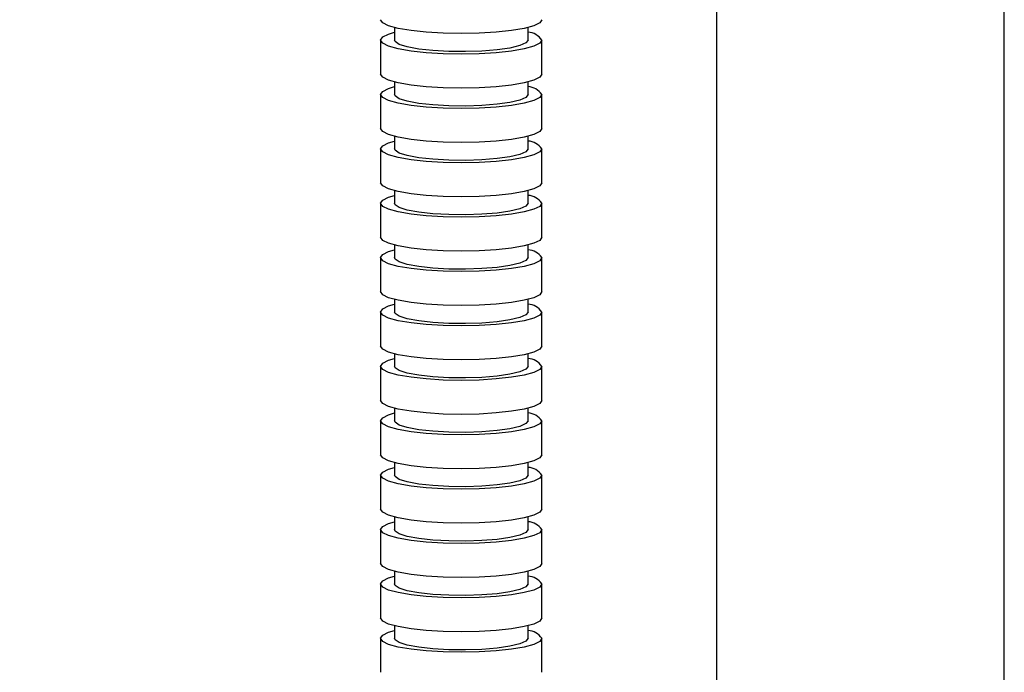
# Model space of a CAD drawing. Units: inches. Extents: x 1.16 to 10.56, y 0.37 to 8.35.
# Drawn here: x 2.93 to 3.21, y 3.52 to 3.7 of the extents above; entities that cross this region are included whole.
import ezdxf

# ---------------------------------------------------------------- set-up
doc = ezdxf.new("R2010")
doc.units = ezdxf.units.IN
doc.header["$MEASUREMENT"] = 0
doc.styles.add('SLDTEXTSTYLE3', font='TXT', dxfattribs={"width": 0.75})
doc.dimstyles.new('SLDDIMSTYLE2', dxfattribs={"dimtxt": 0.1377952755905512, "dimasz": 0.156, "dimexe": 0, "dimexo": 0.0625, "dimgap": 0.0344488188976378, "dimtad": 0, "dimtih": 1, "dimtoh": 1, "dimdec": 6, "dimlfac": 12, "dimrnd": 1e-09, "dimzin": 12, "dimdsep": 46, "dimlunit": 5, "dimtxsty": 'SLDTEXTSTYLE3', "dimsah": 1, "dimcen": 0.09, "dimadec": 0, "dimazin": 3, "dimtfac": 1, "dimtofl": 0, "dimtmove": 0, "dimatfit": 3, "dimfxl": 0, "dimfrac": 2, "dimtolj": 1, "dimtzin": 12, "dimarcsym": 0})
doc.dimstyles.new('SLDDIMSTYLE3', dxfattribs={"dimtxt": 0.1377952755905512, "dimasz": 0.156, "dimexe": 0, "dimexo": 0.0625, "dimgap": 0.0344488188976378, "dimtad": 0, "dimtih": 1, "dimtoh": 1, "dimdec": 3, "dimlfac": 12, "dimrnd": 1e-09, "dimzin": 12, "dimdsep": 46, "dimlunit": 5, "dimtxsty": 'SLDTEXTSTYLE3', "dimsah": 1, "dimcen": 0.09, "dimadec": 0, "dimazin": 3, "dimtfac": 1, "dimtofl": 0, "dimtmove": 0, "dimatfit": 3, "dimfxl": 0, "dimfrac": 2, "dimtolj": 1, "dimtzin": 12, "dimarcsym": 0})

# ---------------------------------------------------------------- blocks, each defined once
blk = doc.blocks.new('_D_3')
at = {"color": 7, "linetype": 'Continuous', "lineweight": 0}
for p, q in [((3.11952866891504, 4.94116730225611), (2.282616812742455, 4.94116730225611)), ((2.407616812742455, 4.94116730225611), (2.407616812742455, 3.525307687620368)), ((2.407616812742455, 1.659708968922778), (2.407616812742455, 3.306557687972365)), ((2.870185335581705, 1.659708968922778), (2.282616812742455, 1.659708968922778))]:
    blk.add_line(p, q, dxfattribs=at)
at = {"color": 7, "linetype": 'Continuous', "lineweight": 18}
for points in [[(2.407616812742455, 4.94116730225611), (2.381616812742455, 4.78516730225611), (2.433616812742454, 4.78516730225611)], [(2.407616812742455, 1.659708968922778), (2.433616812742454, 1.815708968922778), (2.381616812742455, 1.815708968922778)]]:
    blk.add_solid(points, dxfattribs=at)
at = {"color": 7, "linetype": 'Continuous', "lineweight": 18, "insert": (2.109921586743109, 3.484185125554216), "char_height": 0.1377952755905512, "attachment_point": 1, "style": 'SLDTEXTSTYLE3'}
blk.add_mtext('39 3/8"', dxfattribs=at)
blk = doc.blocks.new('_D_4')
at = {"color": 7, "linetype": 'Continuous', "lineweight": 0}
for p, q in [((3.11952866891504, 5.509324258642245), (1.590502272312842, 5.509324258642245)), ((1.715502272312842, 5.509324258642245), (1.715502272312842, 4.177608502997789)), ((1.715502272312842, 1.659708968922778), (1.715502272312842, 3.74010850370178)), ((2.870185335581705, 1.659708968922778), (1.590502272312842, 1.659708968922778))]:
    blk.add_line(p, q, dxfattribs=at)
at = {"color": 7, "linetype": 'Continuous', "lineweight": 18}
for points in [[(1.715502272312842, 5.509324258642245), (1.689502272312842, 5.353324258642245), (1.741502272312842, 5.353324258642245)], [(1.715502272312842, 1.659708968922778), (1.741502272312842, 1.815708968922778), (1.689502272312842, 1.815708968922778)]]:
    blk.add_solid(points, dxfattribs=at)
at = {"color": 7, "linetype": 'Continuous', "lineweight": 18, "char_height": 0.1377952755905512, "attachment_point": 1, "style": 'SLDTEXTSTYLE3'}
for s, insert in [('42 1/2" MIN.', (1.19379406579723, 4.136485940931636)), ('54 7/8" MAX.', (1.158579695929969, 3.917735941283632))]:
    blk.add_mtext(s, dxfattribs=dict(at, insert=insert))

msp = doc.modelspace()

# ---------------------------------------------------------------- linework, layer by layer
at = {"color": 7, "linetype": 'Continuous', "lineweight": 25}
for p, q in [((3.128518252248388, 3.776041198707824), (3.128518252248388, 2.056375635589444)), ((3.210539085581721, 2.056375635589444), (3.210539085581721, 3.77604118759181)), ((3.03674979752394, 3.701798686283944), (3.03674979752394, 3.698215697874019)), ((3.074807540306092, 3.698215697874019), (3.074807540306092, 3.701798686283944)), ((3.032812789649924, 3.698215697874019), (3.032812789649924, 3.688522708179016)), ((3.078744548180108, 3.688522708179017), (3.078744548180107, 3.698215697874019)), ((3.03674979752394, 3.68628990277194), (3.03674979752394, 3.682706914362015)), ((3.074807540306092, 3.682706914362015), (3.074807540306092, 3.686289902771941)), ((3.032812789649924, 3.682706914362015), (3.032812789649924, 3.673013924667013)), ((3.078744548180108, 3.673013924667014), (3.078744548180108, 3.682706914362015)), ((3.03674979752394, 3.670781119259936), (3.03674979752394, 3.667198130850012)), ((3.074807540306092, 3.667198130850012), (3.074807540306092, 3.670781119259937)), ((3.032812789649924, 3.667198130850012), (3.032812789649924, 3.65750514115501)), ((3.078744548180108, 3.65750514115501), (3.078744548180108, 3.667198130850012)), ((3.03674979752394, 3.655272335747933), (3.03674979752394, 3.651689347338008)), ((3.074807540306093, 3.651689347338009), (3.074807540306093, 3.655272335747934)), ((3.032812789649924, 3.651689347338008), (3.032812789649925, 3.641996357643007)), ((3.078744548180108, 3.641996357643007), (3.078744548180108, 3.651689347338009)), ((3.03674979752394, 3.63976355223593), (3.03674979752394, 3.636180563826005)), ((3.074807540306093, 3.636180563826006), (3.074807540306093, 3.639763552235931)), ((3.032812789649924, 3.636180563826005), (3.032812789649925, 3.626487574131004)), ((3.078744548180108, 3.626487574131004), (3.078744548180108, 3.636180563826006)), ((3.03674979752394, 3.624254768723927), (3.036749797523941, 3.620671780314002)), ((3.074807540306093, 3.620671780314002), (3.074807540306093, 3.624254768723927)), ((3.032812789649925, 3.620671780314002), (3.032812789649925, 3.610978790619)), ((3.078744548180108, 3.610978790619), (3.078744548180108, 3.620671780314002)), ((3.036749797523941, 3.608745985211923), (3.036749797523941, 3.605162996801998)), ((3.074807540306093, 3.605162996801999), (3.074807540306093, 3.608745985211924)), ((3.032812789649925, 3.605162996801999), (3.032812789649925, 3.595470007106997)), ((3.078744548180109, 3.595470007106997), (3.078744548180108, 3.605162996801999)), ((3.036749797523941, 3.59323720169992), (3.036749797523941, 3.589654213289995)), ((3.074807540306093, 3.589654213289995), (3.074807540306093, 3.593237201699921)), ((3.032812789649925, 3.589654213289995), (3.032812789649925, 3.579961223594993)), ((3.078744548180109, 3.579961223594993), (3.078744548180108, 3.589654213289996)), ((3.036749797523941, 3.577728418187917), (3.036749797523941, 3.574145429777992)), ((3.074807540306093, 3.574145429777992), (3.074807540306093, 3.577728418187918)), ((3.032812789649925, 3.574145429777992), (3.032812789649925, 3.56445244008299)), ((3.078744548180109, 3.564452440082991), (3.078744548180109, 3.574145429777992)), ((3.036749797523941, 3.562219634675914), (3.036749797523941, 3.558636646265989)), ((3.074807540306093, 3.558636646265989), (3.074807540306093, 3.562219634675914)), ((3.032812789649925, 3.558636646265989), (3.032812789649925, 3.548943656570987)), ((3.078744548180109, 3.548943656570987), (3.078744548180109, 3.558636646265989)), ((3.036749797523941, 3.54671085116391), (3.036749797523941, 3.543127862753985)), ((3.074807540306093, 3.543127862753986), (3.074807540306093, 3.546710851163911)), ((3.032812789649925, 3.543127862753985), (3.032812789649925, 3.533434873058983)), ((3.078744548180109, 3.533434873058984), (3.078744548180109, 3.543127862753986)), ((3.036749797523941, 3.531202067651907), (3.036749797523941, 3.527619079241982)), ((3.074807540306093, 3.527619079241983), (3.074807540306093, 3.531202067651908)), ((3.032812789649925, 3.527619079241983), (3.032812789649925, 3.51792608954698)), ((3.078744548180109, 3.51792608954698), (3.078744548180109, 3.527619079241983))]:
    msp.add_line(p, q, dxfattribs=at)
at = {"color": 7, "linetype": 'Continuous', "lineweight": 25, "flags": 128}
for points in [[(3.078744548180108, 3.704031491691019), (3.078168745638351, 3.70314408197081), (3.076470211156869, 3.702301170679472), (3.073734116347024, 3.701545024908844), (3.07009766042752, 3.700913560965256), (3.065743190482676, 3.700438443087602), (3.060889057818212, 3.700143495670189), (3.055778668915015, 3.700043508608117), (3.050668280011819, 3.700143495670189), (3.045814147347355, 3.700438443087602), (3.041459677402512, 3.700913560965256), (3.037823221483007, 3.701545024908844), (3.035087126673162, 3.702301170679471), (3.03338859219168, 3.703144081970809), (3.032812789649924, 3.704031491691018), (3.032812789649924, 3.704031491691018)], [(3.078744548180108, 3.698215697874017), (3.078168745638351, 3.697328288153808), (3.076470211156869, 3.696485376862471), (3.073734116347024, 3.695729231091843), (3.07009766042752, 3.695097767148255), (3.065743190482677, 3.694622649270601), (3.060889057818212, 3.694327701853187), (3.055778668915015, 3.694227714791116), (3.050668280011819, 3.694327701853187), (3.045814147347355, 3.694622649270601), (3.041459677402512, 3.695097767148254), (3.037823221483007, 3.695729231091842), (3.035087126673162, 3.69648537686247), (3.03338859219168, 3.697328288153808), (3.032812789649924, 3.698215697874017), (3.03338859219168, 3.699103107594226), (3.035087126673162, 3.699946018885564), (3.03674979752394, 3.700448503281093)], [(3.074807540306092, 3.698215697874017), (3.074209713319695, 3.697393944707613), (3.072453796028711, 3.69662382531485), (3.069650119174347, 3.695953729129478), (3.065974848084563, 3.695425760759263), (3.061658913558633, 3.69507309439864), (3.056973501635718, 3.694917889372062), (3.052213013978673, 3.694969897782154), (3.047676569534841, 3.695225851749234), (3.043649209792501, 3.695669668744219), (3.04038398857586, 3.696273462113071), (3.038086071742601, 3.696999293297825), (3.036899845858507, 3.697801555655725), (3.03674979752394, 3.698215697874017)], [(3.078744548180108, 3.688522708179015), (3.078168745638352, 3.687635298458806), (3.076470211156869, 3.686792387167468), (3.073734116347024, 3.686036241396841), (3.07009766042752, 3.685404777453253), (3.065743190482677, 3.684929659575599), (3.060889057818212, 3.684634712158185), (3.055778668915015, 3.684534725096113), (3.050668280011819, 3.684634712158185), (3.045814147347355, 3.684929659575599), (3.041459677402512, 3.685404777453252), (3.037823221483007, 3.68603624139684), (3.035087126673162, 3.686792387167467), (3.03338859219168, 3.687635298458806), (3.032812789649924, 3.688522708179015), (3.032812789649924, 3.688522708179015)], [(3.078744548180108, 3.682706914362015), (3.078168745638352, 3.681819504641805), (3.076470211156869, 3.680976593350467), (3.073734116347024, 3.68022044757984), (3.07009766042752, 3.679588983636252), (3.065743190482677, 3.679113865758598), (3.060889057818212, 3.678818918341185), (3.055778668915015, 3.678718931279112), (3.050668280011819, 3.678818918341185), (3.045814147347355, 3.679113865758598), (3.041459677402512, 3.679588983636251), (3.037823221483007, 3.680220447579839), (3.035087126673162, 3.680976593350467), (3.03338859219168, 3.681819504641804), (3.032812789649924, 3.682706914362014), (3.03338859219168, 3.683594324082223), (3.035087126673162, 3.684437235373561), (3.03674979752394, 3.684939719769091)], [(3.074807540306092, 3.682706914362014), (3.074209713319695, 3.681885161195609), (3.072453796028711, 3.681115041802847), (3.069650119174347, 3.680444945617474), (3.065974848084564, 3.67991697724726), (3.061658913558633, 3.679564310886637), (3.056973501635718, 3.679409105860059), (3.052213013978673, 3.67946111427015), (3.047676569534841, 3.679717068237231), (3.043649209792501, 3.680160885232216), (3.04038398857586, 3.680764678601067), (3.038086071742601, 3.681490509785822), (3.036899845858507, 3.682292772143721), (3.03674979752394, 3.682706914362014)], [(3.078744548180108, 3.673013924667012), (3.078168745638352, 3.672126514946803), (3.076470211156869, 3.671283603655465), (3.073734116347024, 3.670527457884838), (3.07009766042752, 3.669895993941249), (3.065743190482677, 3.669420876063596), (3.060889057818212, 3.669125928646182), (3.055778668915015, 3.66902594158411), (3.050668280011819, 3.669125928646182), (3.045814147347355, 3.669420876063596), (3.041459677402512, 3.669895993941249), (3.037823221483007, 3.670527457884837), (3.035087126673162, 3.671283603655465), (3.03338859219168, 3.672126514946802), (3.032812789649924, 3.673013924667011), (3.032812789649924, 3.673013924667011)], [(3.078744548180108, 3.667198130850011), (3.078168745638352, 3.666310721129801), (3.076470211156869, 3.665467809838464), (3.073734116347024, 3.664711664067836), (3.07009766042752, 3.664080200124249), (3.065743190482677, 3.663605082246594), (3.060889057818212, 3.663310134829181), (3.055778668915015, 3.663210147767109), (3.050668280011819, 3.663310134829181), (3.045814147347355, 3.663605082246594), (3.041459677402512, 3.664080200124248), (3.037823221483007, 3.664711664067836), (3.035087126673162, 3.665467809838463), (3.03338859219168, 3.666310721129801), (3.032812789649924, 3.66719813085001), (3.03338859219168, 3.66808554057022), (3.035087126673162, 3.668928451861557), (3.03674979752394, 3.669430936257087)], [(3.074807540306092, 3.667198130850011), (3.074209713319695, 3.666376377683606), (3.072453796028711, 3.665606258290843), (3.069650119174347, 3.664936162105471), (3.065974848084564, 3.664408193735257), (3.061658913558634, 3.664055527374634), (3.056973501635718, 3.663900322348056), (3.052213013978673, 3.663952330758147), (3.047676569534841, 3.664208284725228), (3.043649209792501, 3.664652101720213), (3.04038398857586, 3.665255895089064), (3.038086071742602, 3.665981726273819), (3.036899845858507, 3.666783988631719), (3.03674979752394, 3.66719813085001)], [(3.078744548180108, 3.657505141155009), (3.078168745638352, 3.6566177314348), (3.07647021115687, 3.655774820143462), (3.073734116347025, 3.655018674372835), (3.07009766042752, 3.654387210429247), (3.065743190482677, 3.653912092551593), (3.060889057818212, 3.653617145134179), (3.055778668915016, 3.653517158072107), (3.05066828001182, 3.653617145134179), (3.045814147347356, 3.653912092551593), (3.041459677402512, 3.654387210429245), (3.037823221483007, 3.655018674372834), (3.035087126673162, 3.655774820143461), (3.033388592191681, 3.656617731434799), (3.032812789649924, 3.657505141155008), (3.032812789649924, 3.657505141155008)], [(3.078744548180108, 3.651689347338007), (3.078168745638352, 3.650801937617798), (3.07647021115687, 3.649959026326461), (3.073734116347025, 3.649202880555833), (3.07009766042752, 3.648571416612245), (3.065743190482677, 3.648096298734591), (3.060889057818212, 3.647801351317177), (3.055778668915016, 3.647701364255105), (3.05066828001182, 3.647801351317177), (3.045814147347356, 3.648096298734591), (3.041459677402512, 3.648571416612244), (3.037823221483007, 3.649202880555833), (3.035087126673162, 3.64995902632646), (3.033388592191681, 3.650801937617798), (3.032812789649924, 3.651689347338007), (3.033388592191681, 3.652576757058216), (3.035087126673162, 3.653419668349554), (3.03674979752394, 3.653922152745084)], [(3.074807540306093, 3.651689347338007), (3.074209713319695, 3.650867594171602), (3.072453796028712, 3.65009747477884), (3.069650119174347, 3.649427378593468), (3.065974848084564, 3.648899410223254), (3.061658913558634, 3.64854674386263), (3.056973501635718, 3.648391538836052), (3.052213013978674, 3.648443547246143), (3.047676569534841, 3.648699501213224), (3.043649209792501, 3.64914331820821), (3.040383988575861, 3.649747111577061), (3.038086071742602, 3.650472942761815), (3.036899845858507, 3.651275205119715), (3.03674979752394, 3.651689347338007)], [(3.078744548180108, 3.641996357643006), (3.078168745638352, 3.641108947922797), (3.07647021115687, 3.640266036631458), (3.073734116347025, 3.639509890860831), (3.07009766042752, 3.638878426917243), (3.065743190482677, 3.638403309039589), (3.060889057818212, 3.638108361622176), (3.055778668915016, 3.638008374560104), (3.05066828001182, 3.638108361622176), (3.045814147347356, 3.638403309039589), (3.041459677402513, 3.638878426917243), (3.037823221483007, 3.63950989086083), (3.035087126673162, 3.640266036631458), (3.033388592191681, 3.641108947922795), (3.032812789649925, 3.641996357643005), (3.032812789649925, 3.641996357643005)], [(3.078744548180108, 3.636180563826004), (3.078168745638352, 3.635293154105795), (3.07647021115687, 3.634450242814457), (3.073734116347025, 3.63369409704383), (3.07009766042752, 3.633062633100241), (3.065743190482677, 3.632587515222588), (3.060889057818212, 3.632292567805174), (3.055778668915016, 3.632192580743103), (3.05066828001182, 3.632292567805174), (3.045814147347356, 3.632587515222588), (3.041459677402512, 3.633062633100241), (3.037823221483007, 3.63369409704383), (3.035087126673162, 3.634450242814457), (3.033388592191681, 3.635293154105795), (3.032812789649924, 3.636180563826004), (3.033388592191681, 3.637067973546213), (3.035087126673162, 3.637910884837551), (3.03674979752394, 3.638413369233081)], [(3.074807540306093, 3.636180563826004), (3.074209713319695, 3.6353588106596), (3.072453796028712, 3.634588691266837), (3.069650119174347, 3.633918595081465), (3.065974848084564, 3.633390626711251), (3.061658913558634, 3.633037960350627), (3.056973501635719, 3.632882755324049), (3.052213013978674, 3.63293476373414), (3.047676569534841, 3.633190717701221), (3.043649209792502, 3.633634534696206), (3.040383988575861, 3.634238328065057), (3.038086071742602, 3.634964159249812), (3.036899845858507, 3.635766421607712), (3.03674979752394, 3.636180563826004)], [(3.078744548180108, 3.626487574131002), (3.078168745638352, 3.625600164410793), (3.07647021115687, 3.624757253119455), (3.073734116347025, 3.624001107348827), (3.07009766042752, 3.62336964340524), (3.065743190482677, 3.622894525527586), (3.060889057818212, 3.622599578110172), (3.055778668915016, 3.6224995910481), (3.05066828001182, 3.622599578110172), (3.045814147347356, 3.622894525527586), (3.041459677402513, 3.623369643405239), (3.037823221483007, 3.624001107348827), (3.035087126673162, 3.624757253119454), (3.033388592191681, 3.625600164410792), (3.032812789649925, 3.626487574131001), (3.032812789649925, 3.626487574131002)], [(3.078744548180108, 3.620671780314001), (3.078168745638352, 3.619784370593791), (3.07647021115687, 3.618941459302454), (3.073734116347025, 3.618185313531826), (3.07009766042752, 3.617553849588238), (3.065743190482677, 3.617078731710585), (3.060889057818212, 3.616783784293171), (3.055778668915016, 3.616683797231099), (3.05066828001182, 3.616783784293171), (3.045814147347356, 3.617078731710585), (3.041459677402513, 3.617553849588238), (3.037823221483007, 3.618185313531826), (3.035087126673162, 3.618941459302454), (3.033388592191681, 3.619784370593791), (3.032812789649925, 3.620671780314001), (3.033388592191681, 3.62155919003421), (3.035087126673163, 3.622402101325548), (3.03674979752394, 3.622904585721078)], [(3.074807540306093, 3.620671780314001), (3.074209713319695, 3.619850027147596), (3.072453796028712, 3.619079907754833), (3.069650119174347, 3.618409811569461), (3.065974848084564, 3.617881843199247), (3.061658913558634, 3.617529176838624), (3.056973501635718, 3.617373971812046), (3.052213013978674, 3.617425980222137), (3.047676569534841, 3.617681934189218), (3.043649209792502, 3.618125751184203), (3.040383988575861, 3.618729544553054), (3.038086071742602, 3.619455375737809), (3.036899845858507, 3.620257638095709), (3.03674979752394, 3.620671780314)], [(3.078744548180108, 3.610978790618999), (3.078168745638352, 3.61009138089879), (3.07647021115687, 3.609248469607452), (3.073734116347025, 3.608492323836825), (3.07009766042752, 3.607860859893236), (3.065743190482677, 3.607385742015583), (3.060889057818212, 3.607090794598169), (3.055778668915016, 3.606990807536097), (3.05066828001182, 3.607090794598169), (3.045814147347356, 3.607385742015583), (3.041459677402513, 3.607860859893236), (3.037823221483007, 3.608492323836825), (3.035087126673162, 3.609248469607452), (3.033388592191681, 3.61009138089879), (3.032812789649925, 3.610978790618999), (3.032812789649925, 3.610978790618999)], [(3.078744548180108, 3.605162996801998), (3.078168745638353, 3.604275587081789), (3.07647021115687, 3.60343267579045), (3.073734116347025, 3.602676530019823), (3.07009766042752, 3.602045066076235), (3.065743190482677, 3.601569948198581), (3.060889057818213, 3.601275000781168), (3.055778668915017, 3.601175013719096), (3.05066828001182, 3.601275000781168), (3.045814147347356, 3.601569948198581), (3.041459677402513, 3.602045066076234), (3.037823221483008, 3.602676530019822), (3.035087126673163, 3.60343267579045), (3.033388592191681, 3.604275587081788), (3.032812789649925, 3.605162996801997), (3.033388592191681, 3.606050406522206), (3.035087126673163, 3.606893317813544), (3.036749797523941, 3.607395802209074)], [(3.074807540306093, 3.605162996801997), (3.074209713319695, 3.604341243635592), (3.072453796028712, 3.60357112424283), (3.069650119174347, 3.602901028057457), (3.065974848084565, 3.602373059687244), (3.061658913558635, 3.602020393326621), (3.056973501635719, 3.601865188300043), (3.052213013978674, 3.601917196710134), (3.047676569534841, 3.602173150677214), (3.043649209792502, 3.6026169676722), (3.040383988575861, 3.603220761041051), (3.038086071742602, 3.603946592225806), (3.036899845858508, 3.604748854583706), (3.036749797523941, 3.605162996801997)], [(3.078744548180108, 3.595470007106996), (3.078168745638353, 3.594582597386786), (3.07647021115687, 3.593739686095449), (3.073734116347025, 3.592983540324821), (3.07009766042752, 3.592352076381233), (3.065743190482677, 3.591876958503579), (3.060889057818213, 3.591582011086166), (3.055778668915017, 3.591482024024094), (3.050668280011821, 3.591582011086166), (3.045814147347356, 3.591876958503579), (3.041459677402513, 3.592352076381232), (3.037823221483008, 3.592983540324821), (3.035087126673163, 3.593739686095448), (3.033388592191681, 3.594582597386786), (3.032812789649925, 3.595470007106995), (3.032812789649925, 3.595470007106995)], [(3.078744548180108, 3.589654213289994), (3.078168745638353, 3.588766803569785), (3.07647021115687, 3.587923892278448), (3.073734116347025, 3.58716774650782), (3.07009766042752, 3.586536282564232), (3.065743190482677, 3.586061164686578), (3.060889057818213, 3.585766217269164), (3.055778668915016, 3.585666230207092), (3.05066828001182, 3.585766217269164), (3.045814147347356, 3.586061164686578), (3.041459677402513, 3.586536282564231), (3.037823221483008, 3.587167746507819), (3.035087126673163, 3.587923892278446), (3.033388592191681, 3.588766803569784), (3.032812789649925, 3.589654213289994), (3.033388592191681, 3.590541623010203), (3.035087126673163, 3.59138453430154), (3.036749797523941, 3.59188701869707)], [(3.074807540306093, 3.589654213289994), (3.074209713319696, 3.58883246012359), (3.072453796028713, 3.588062340730827), (3.069650119174348, 3.587392244545454), (3.065974848084565, 3.58686427617524), (3.061658913558635, 3.586511609814617), (3.056973501635719, 3.586356404788039), (3.052213013978674, 3.58640841319813), (3.047676569534842, 3.586664367165211), (3.043649209792502, 3.587108184160196), (3.040383988575861, 3.587711977529048), (3.038086071742602, 3.588437808713802), (3.036899845858508, 3.589240071071702), (3.036749797523941, 3.589654213289994)], [(3.078744548180108, 3.579961223594992), (3.078168745638353, 3.579073813874783), (3.07647021115687, 3.578230902583445), (3.073734116347025, 3.577474756812818), (3.07009766042752, 3.57684329286923), (3.065743190482677, 3.576368174991576), (3.060889057818213, 3.576073227574162), (3.055778668915017, 3.57597324051209), (3.050668280011821, 3.576073227574162), (3.045814147347356, 3.576368174991576), (3.041459677402513, 3.576843292869229), (3.037823221483008, 3.577474756812817), (3.035087126673163, 3.578230902583444), (3.033388592191681, 3.579073813874782), (3.032812789649925, 3.579961223594991), (3.032812789649925, 3.579961223594991)], [(3.078744548180109, 3.574145429777991), (3.078168745638353, 3.573258020057782), (3.07647021115687, 3.572415108766444), (3.073734116347025, 3.571658962995817), (3.07009766042752, 3.571027499052228), (3.065743190482677, 3.570552381174575), (3.060889057818213, 3.570257433757162), (3.055778668915017, 3.570157446695089), (3.050668280011821, 3.570257433757162), (3.045814147347356, 3.570552381174575), (3.041459677402513, 3.571027499052228), (3.037823221483008, 3.571658962995817), (3.035087126673163, 3.572415108766444), (3.033388592191681, 3.573258020057782), (3.032812789649925, 3.574145429777991), (3.033388592191681, 3.5750328394982), (3.035087126673163, 3.575875750789538), (3.036749797523941, 3.576378235185067)], [(3.074807540306093, 3.574145429777991), (3.074209713319696, 3.573323676611586), (3.072453796028713, 3.572553557218824), (3.069650119174348, 3.571883461033451), (3.065974848084565, 3.571355492663237), (3.061658913558635, 3.571002826302613), (3.056973501635719, 3.570847621276036), (3.052213013978674, 3.570899629686127), (3.047676569534842, 3.571155583653207), (3.043649209792502, 3.571599400648193), (3.040383988575861, 3.572203194017044), (3.038086071742602, 3.572929025201799), (3.036899845858508, 3.573731287559698), (3.036749797523941, 3.574145429777991)], [(3.078744548180109, 3.564452440082989), (3.078168745638353, 3.56356503036278), (3.07647021115687, 3.562722119071442), (3.073734116347025, 3.561965973300815), (3.07009766042752, 3.561334509357226), (3.065743190482677, 3.560859391479573), (3.060889057818213, 3.560564444062159), (3.055778668915017, 3.560464457000088), (3.050668280011821, 3.560564444062159), (3.045814147347357, 3.560859391479573), (3.041459677402513, 3.561334509357226), (3.037823221483008, 3.561965973300815), (3.035087126673163, 3.562722119071442), (3.033388592191681, 3.56356503036278), (3.032812789649925, 3.564452440082989), (3.032812789649925, 3.564452440082988)], [(3.078744548180109, 3.558636646265988), (3.078168745638353, 3.557749236545778), (3.07647021115687, 3.556906325254441), (3.073734116347025, 3.556150179483813), (3.070097660427521, 3.555518715540225), (3.065743190482678, 3.555043597662571), (3.060889057818213, 3.554748650245158), (3.055778668915017, 3.554648663183086), (3.050668280011821, 3.554748650245158), (3.045814147347357, 3.555043597662571), (3.041459677402513, 3.555518715540225), (3.037823221483009, 3.556150179483813), (3.035087126673164, 3.55690632525444), (3.033388592191681, 3.557749236545778), (3.032812789649925, 3.558636646265987), (3.033388592191681, 3.559524055986196), (3.035087126673164, 3.560366967277534), (3.036749797523941, 3.560869451673064)], [(3.074807540306093, 3.558636646265988), (3.074209713319696, 3.557814893099583), (3.072453796028713, 3.55704477370682), (3.069650119174348, 3.556374677521448), (3.065974848084565, 3.555846709151234), (3.061658913558635, 3.55549404279061), (3.056973501635719, 3.555338837764032), (3.052213013978675, 3.555390846174124), (3.047676569534842, 3.555646800141205), (3.043649209792503, 3.55609061713619), (3.040383988575861, 3.556694410505041), (3.038086071742602, 3.557420241689795), (3.036899845858508, 3.558222504047695), (3.036749797523941, 3.558636646265987)], [(3.078744548180109, 3.548943656570986), (3.078168745638353, 3.548056246850776), (3.07647021115687, 3.547213335559439), (3.073734116347025, 3.546457189788811), (3.070097660427521, 3.545825725845223), (3.065743190482678, 3.54535060796757), (3.060889057818213, 3.545055660550156), (3.055778668915017, 3.544955673488084), (3.050668280011821, 3.545055660550156), (3.045814147347357, 3.54535060796757), (3.041459677402513, 3.545825725845223), (3.037823221483009, 3.546457189788811), (3.035087126673164, 3.547213335559439), (3.033388592191681, 3.548056246850776), (3.032812789649925, 3.548943656570986), (3.032812789649925, 3.548943656570985)], [(3.078744548180109, 3.543127862753984), (3.078168745638353, 3.542240453033775), (3.07647021115687, 3.541397541742437), (3.073734116347025, 3.54064139597181), (3.070097660427521, 3.540009932028222), (3.065743190482678, 3.539534814150568), (3.060889057818213, 3.539239866733154), (3.055778668915017, 3.539139879671082), (3.050668280011821, 3.539239866733154), (3.045814147347357, 3.539534814150568), (3.041459677402513, 3.540009932028221), (3.037823221483009, 3.540641395971809), (3.035087126673164, 3.541397541742437), (3.033388592191681, 3.542240453033775), (3.032812789649925, 3.543127862753984), (3.033388592191681, 3.544015272474193), (3.035087126673164, 3.544858183765531), (3.036749797523941, 3.545360668161061)], [(3.074807540306093, 3.543127862753984), (3.074209713319696, 3.542306109587579), (3.072453796028713, 3.541535990194817), (3.069650119174348, 3.540865894009445), (3.065974848084565, 3.540337925639231), (3.061658913558635, 3.539985259278607), (3.056973501635719, 3.539830054252029), (3.052213013978675, 3.53988206266212), (3.047676569534842, 3.540138016629201), (3.043649209792503, 3.540581833624187), (3.040383988575861, 3.541185626993037), (3.038086071742603, 3.541911458177792), (3.036899845858508, 3.542713720535692), (3.036749797523941, 3.543127862753984)], [(3.078744548180109, 3.533434873058982), (3.078168745638353, 3.532547463338773), (3.076470211156871, 3.531704552047435), (3.073734116347026, 3.530948406276808), (3.070097660427521, 3.530316942333219), (3.065743190482678, 3.529841824455566), (3.060889057818213, 3.529546877038153), (3.055778668915017, 3.52944688997608), (3.050668280011821, 3.529546877038153), (3.045814147347357, 3.529841824455566), (3.041459677402513, 3.530316942333219), (3.037823221483009, 3.530948406276807), (3.035087126673164, 3.531704552047435), (3.033388592191681, 3.532547463338772), (3.032812789649925, 3.533434873058982), (3.032812789649925, 3.533434873058982)], [(3.078744548180109, 3.527619079241981), (3.078168745638353, 3.526731669521772), (3.07647021115687, 3.525888758230434), (3.073734116347025, 3.525132612459807), (3.070097660427521, 3.524501148516218), (3.065743190482678, 3.524026030638565), (3.060889057818213, 3.523731083221151), (3.055778668915017, 3.523631096159079), (3.050668280011821, 3.523731083221151), (3.045814147347357, 3.524026030638565), (3.041459677402513, 3.524501148516218), (3.037823221483009, 3.525132612459807), (3.035087126673164, 3.525888758230434), (3.033388592191681, 3.526731669521772), (3.032812789649925, 3.527619079241981), (3.033388592191681, 3.52850648896219), (3.035087126673164, 3.529349400253528), (3.036749797523941, 3.529851884649057)], [(3.074807540306093, 3.527619079241981), (3.074209713319696, 3.526797326075576), (3.072453796028713, 3.526027206682813), (3.069650119174349, 3.525357110497441), (3.065974848084565, 3.524829142127227), (3.061658913558635, 3.524476475766604), (3.056973501635719, 3.524321270740026), (3.052213013978675, 3.524373279150117), (3.047676569534842, 3.524629233117198), (3.043649209792503, 3.525073050112184), (3.040383988575861, 3.525676843481035), (3.038086071742603, 3.526402674665789), (3.036899845858508, 3.527204937023689), (3.036749797523941, 3.527619079241981)]]:
    msp.add_lwpolyline(points, dxfattribs=at)
at = {"color": 7, "linetype": 'Continuous', "lineweight": 25}
for centre, radius, start, end in [((3.074487868275562, 3.695297460222074), 0.005160952896799503, 34.43323416192059, 86.44879721612605), ((3.074487868275562, 3.67978867671007), 0.00516095289680066, 34.43323416193687, 86.44879721612696), ((3.074487868275562, 3.664279893198066), 0.00516095289680066, 34.43323416193687, 86.44879721612696), ((3.074487868275562, 3.648771109686063), 0.005160952896800271, 34.4332341619328, 86.44879721611682), ((3.074487868275559, 3.633262326174056), 0.005160952896804869, 34.43323416194581, 86.44879721609034), ((3.074487868275562, 3.617753542662056), 0.005160952896800714, 34.43323416193002, 86.44879721611713), ((3.074487868275562, 3.602244759150053), 0.005160952896800874, 34.43323416193407, 86.44879721611713), ((3.07448786827556, 3.586735975638047), 0.005160952896803955, 34.43323416194733, 86.44879721609468), ((3.074487868275559, 3.571227192126041), 0.005160952896806932, 34.43323416195372, 86.44879721607681), ((3.074487868275562, 3.555718408614042), 0.005160952896802072, 34.43323416194349, 86.44879721611312), ((3.074487868275564, 3.540209625102043), 0.005160952896797399, 34.4332341619127, 86.44879721613437), ((3.07448786827556, 3.524700841590034), 0.005160952896803961, 34.43323416194047, 86.44879721609468)]:
    msp.add_arc(centre, radius, start, end, dxfattribs=at)

# ---------------------------------------------------------------- dimensions: what is measured, and where the dimension line sits
at = {"color": 7, "linetype": 'Continuous', "lineweight": 18}
dim = msp.add_linear_dim(base=(1.715502272312842, 1.659708968922778), p1=(3.169528668915039, 5.509324258642245), p2=(2.920185335581705, 1.659708968922778), angle=90.0000000000002, text='42 1/2" MIN.\\P54 7/8" MAX.', dimstyle='SLDDIMSTYLE3', dxfattribs=at)
dim.commit()
dim.dimension.update_dxf_attribs({"geometry": '_D_4', "text_midpoint": (1.715502272312842, 3.95885850334979), "dimtype": 160})
dim = msp.add_linear_dim(base=(2.407616812742455, 1.659708968922778), p1=(3.169528668915039, 4.94116730225611), p2=(2.920185335581705, 1.659708968922778), angle=90.0000000000002, dimstyle='SLDDIMSTYLE2', dxfattribs=at)
dim.commit()
dim.dimension.update_dxf_attribs({"geometry": '_D_3', "text_midpoint": (2.407616812742455, 3.415932687796373), "dimtype": 160})

doc.saveas('drawing.dxf')
